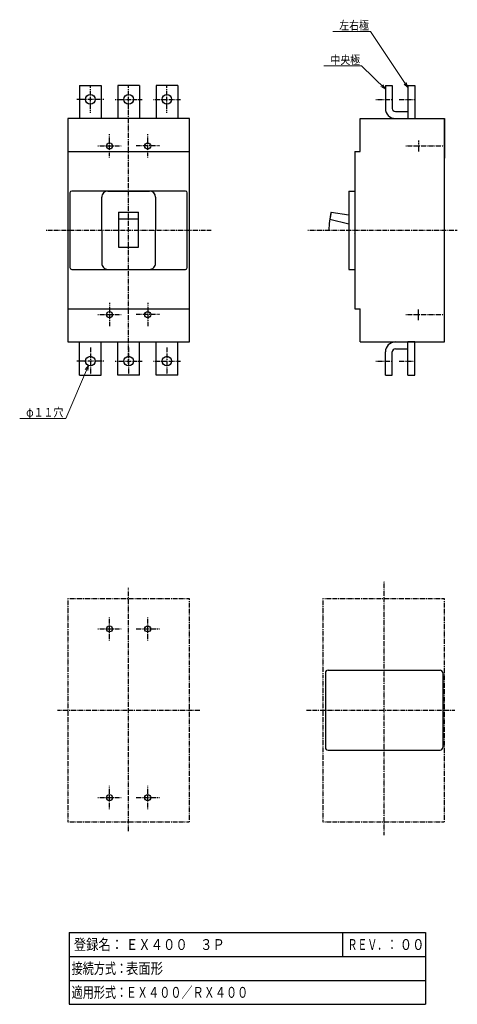
# Model space of a CAD drawing. Extents: x 4 to 256, y 0 to 566.
import ezdxf

# ---------------------------------------------------------------- set-up
doc = ezdxf.new("R2010")
doc.units = 0
doc.linetypes.add('DASHDOT', pattern=[1, 0.5, -0.25, 0, -0.25])
doc.linetypes.add('DASHED', pattern=[0.75, 0.5, -0.25])
for name, color, linetype in [('DD0', 4, 'CONTINUOUS'), ('M2', 3, 'CONTINUOUS'), ('M4', 7, 'CONTINUOUS')]:
    doc.layers.add(name, color=color, linetype=linetype)
doc.styles.get("Standard").update_dxf_attribs({"font": 'txt', "bigfont": 'BIGFONT'})

# ---------------------------------------------------------------- blocks, each defined once
blk = doc.blocks.new('DIMS0')
at = {"layer": 'DD0', "linetype": 'CONTINUOUS', "lineweight": 13}
for p, q in [((201.094849, 539.621399), (179.494858, 539.621399)), ((214.814911, 526.238159), (201.094849, 539.621399)), ((212.198396, 527.705759), (214.814911, 526.238159)), ((214.814911, 526.238159), (213.282742, 528.817395))]:
    blk.add_line(p, q, dxfattribs=at)
at = {"layer": 'DD0', "width": 0.833333}
blk.add_text('中央極', height=5, dxfattribs=at).set_placement((183.216513, 540.621399))
blk = doc.blocks.new('DIMS1')
at = {"layer": 'DD0', "linetype": 'CONTINUOUS', "lineweight": 13}
for p, q in [((206.171265, 559.465515), (184.571274, 559.465515)), ((227.814911, 527.161072), (206.171265, 559.465515)), ((225.556919, 529.136286), (227.814911, 527.161072)), ((227.814911, 527.161072), (226.847039, 530.000654))]:
    blk.add_line(p, q, dxfattribs=at)
at = {"layer": 'DD0', "width": 0.833333}
blk.add_text('左右極', height=5, dxfattribs=at).set_placement((188.292929, 560.465515))
blk = doc.blocks.new('DIMS2')
at = {"layer": 'DD0', "linetype": 'CONTINUOUS', "lineweight": 13}
for p, q in [((44.054184, 367.34198), (31.078419, 336.949982)), ((44.054184, 367.34198), (42.202256, 364.981818)), ((43.630449, 364.372056), (44.054184, 367.34198)), ((31.078419, 336.949982), (4.478419, 336.949982))]:
    blk.add_line(p, q, dxfattribs=at)
at = {"layer": 'DD0', "width": 0.833333}
blk.add_text('φ１１穴', height=5, dxfattribs=at).set_placement((8.200086, 337.949982))

msp = doc.modelspace()

# ---------------------------------------------------------------- linework, layer by layer
at = {"layer": 'M2', "color": 4, "linetype": 'CONTINUOUS', "lineweight": 25}
for p, q in [((38.883982, 528.371085), (38.883982, 509.371085)), ((38.883982, 528.371085), (51.383982, 528.371085)), ((51.383982, 528.371085), (51.383982, 509.371085)), ((73.383982, 528.371085), (60.883982, 528.371085)), ((60.883982, 528.371085), (60.883982, 509.371085)), ((73.383982, 528.371085), (73.383982, 509.371085)), ((95.383982, 528.371085), (82.883982, 528.371085)), ((82.883982, 528.371085), (82.883982, 509.371085)), ((95.383982, 528.371085), (95.383982, 509.371085)), ((214.81491, 528.371085), (218.81491, 528.371085)), ((214.81491, 528.371085), (214.81491, 515.120963)), ((218.81491, 528.371085), (218.81491, 515.121085)), ((227.81491, 528.371085), (227.81491, 509.371085)), ((227.81491, 528.371085), (231.81491, 528.371085)), ((231.81491, 528.371085), (231.81491, 509.371085)), ((220.56491, 513.371085), (227.81491, 513.371085)), ((102.133983, 509.371085), (32.133982, 509.371085)), ((32.133982, 509.371085), (32.133982, 380.871085)), ((102.133983, 380.871085), (102.133983, 509.371085)), ((200.31491, 509.371085), (248.814788, 509.371085)), ((200.31491, 490.371085), (200.31491, 509.370963)), ((248.814788, 509.371085), (248.814788, 486.621085)), ((248.81491, 380.871085), (248.81491, 509.371085)), ((32.133982, 490.371085), (102.133983, 490.371085)), ((197.31491, 490.371085), (197.31491, 399.871085)), ((197.31491, 490.371085), (200.31491, 490.371085)), ((33.383982, 466.621085), (33.383982, 423.621085)), ((99.883982, 467.621085), (34.383982, 467.621085)), ((55.134837, 467.621085), (79.134837, 467.621085)), ((100.883983, 423.621085), (100.883983, 466.621085)), ((193.81491, 467.621085), (193.81491, 422.621085)), ((193.81491, 467.621085), (197.31491, 467.621085)), ((196.56491, 467.621085), (197.31491, 467.621085)), ((51.634837, 445.121085), (51.634837, 464.121085)), ((82.634837, 464.121207), (82.634837, 445.121085)), ((61.384837, 455.47106), (72.884837, 455.47106)), ((61.384837, 455.47106), (61.384837, 435.371085)), ((72.884837, 435.371085), (72.884837, 455.47106)), ((183.539763, 455.47338), (182.776457, 451.546866)), ((183.549651, 455.471549), (193.81491, 454.021964)), ((72.884837, 451.546012), (61.384837, 451.546012)), ((182.786345, 451.545035), (193.81491, 448.802726)), ((51.634837, 445.121085), (51.634837, 426.121085)), ((82.634837, 426.120963), (82.634837, 445.121085)), ((196.810271, 442.971549), (196.810393, 442.971671)), ((196.810393, 442.971671), (196.810393, 442.971549)), ((197.717986, 437.546988), (197.718108, 437.54711)), ((61.384837, 435.371085), (72.884837, 435.371085)), ((34.383982, 422.621085), (99.883982, 422.621085)), ((55.134837, 422.621085), (79.134837, 422.621085)), ((193.81491, 422.621085), (197.31491, 422.621085)), ((196.56491, 422.621085), (197.31491, 422.621085)), ((248.814788, 380.871085), (248.814788, 403.621085)), ((32.133982, 399.871085), (102.133983, 399.871085)), ((197.31491, 399.871085), (200.31491, 399.871085)), ((200.31491, 380.871085), (200.31491, 399.871085)), ((32.133982, 380.871085), (102.133983, 380.871085)), ((38.883982, 361.871085), (38.883982, 380.871085)), ((51.383982, 361.871085), (51.383982, 380.871085)), ((60.883982, 361.871085), (60.883982, 380.871085)), ((73.383982, 361.871085), (73.383982, 380.871085)), ((82.883982, 361.871085), (82.883982, 380.871085)), ((95.383982, 361.871085), (95.383982, 380.871085)), ((200.31491, 380.871085), (248.814788, 380.871085)), ((231.814788, 380.870963), (227.814788, 380.870963)), ((227.81491, 361.871085), (227.81491, 380.871085)), ((231.81491, 361.871085), (231.81491, 380.871085)), ((214.81491, 361.871085), (214.81491, 375.121207)), ((218.81491, 361.871085), (218.81491, 375.121085)), ((220.56491, 376.871085), (227.81491, 376.871085)), ((38.883982, 361.871085), (51.383982, 361.871085)), ((73.383982, 361.871085), (60.883982, 361.871085)), ((95.383982, 361.871085), (82.883982, 361.871085)), ((214.81491, 361.871085), (218.81491, 361.871085)), ((227.81491, 361.871085), (231.81491, 361.871085))]:
    msp.add_line(p, q, dxfattribs=at)
at = {"layer": 'M2', "color": 2, "linetype": 'DASHDOT', "lineweight": 25}
for p, q in [((45.133982, 512.621085), (45.133982, 528.121085)), ((67.133982, 512.621085), (67.133982, 528.121085)), ((89.133982, 512.621085), (89.133982, 528.121085)), ((52.883982, 520.371085), (37.383982, 520.371085)), ((59.383982, 520.371085), (74.883982, 520.371085)), ((81.383982, 520.371085), (96.883982, 520.371085)), ((209.269595, 520.371085), (218.81491, 520.371085)), ((222.652847, 520.371085), (231.81491, 520.371085)), ((45.133982, 377.621085), (45.133982, 362.121085)), ((67.133982, 377.621085), (67.133982, 362.121085)), ((89.133982, 377.621085), (89.133982, 362.121085)), ((52.883982, 369.871085), (37.383982, 369.871085)), ((59.383982, 369.871085), (74.883982, 369.871085)), ((81.383982, 369.871085), (96.883982, 369.871085)), ((209.269595, 369.871085), (218.81491, 369.871085)), ((222.652847, 369.871085), (231.81491, 369.871085))]:
    msp.add_line(p, q, dxfattribs=at)
at = {"layer": 'M2', "color": 4, "linetype": 'DASHDOT', "lineweight": 25}
for p, q in [((67.133982, 368.371085), (67.133982, 521.871085)), ((19.633982, 445.121085), (114.633982, 445.121085)), ((170.174936, 445.121085), (256.191268, 445.121085)), ((67.133982, 99.476599), (67.133982, 239.481482)), ((214.06491, 97.308708), (214.06491, 243.399085)), ((32.133982, 233.399085), (32.133982, 104.899207)), ((32.134104, 233.399085), (102.133983, 233.399085)), ((102.133983, 104.899207), (102.133983, 233.399085)), ((178.81491, 233.399085), (178.81491, 104.899207)), ((178.815032, 233.399085), (248.81491, 233.399085)), ((248.81491, 104.899207), (248.81491, 233.399085)), ((26.281321, 169.149207), (108.052661, 169.149207)), ((169.518222, 169.149207), (254.733588, 169.149207)), ((32.133982, 104.899207), (102.133983, 104.899207)), ((178.81491, 104.899207), (248.81491, 104.899207))]:
    msp.add_line(p, q, dxfattribs=at)
at = {"layer": 'M2', "color": 2, "linetype": 'DASHED', "lineweight": 25}
for p, q in [((214.81491, 524.871085), (214.81491, 515.871085)), ((227.81491, 524.871085), (227.81491, 515.871085)), ((214.81491, 365.371085), (214.81491, 374.371085)), ((227.81491, 365.371085), (227.81491, 374.371085))]:
    msp.add_line(p, q, dxfattribs=at)
at = {"layer": 'M2', "linetype": 'DASHDOT', "lineweight": 25}
for p, q in [((56.133982, 486.871085), (56.133982, 500.371085)), ((78.133982, 486.871085), (78.133982, 500.371085)), ((49.383982, 493.621085), (62.883982, 493.621085)), ((84.883982, 493.621085), (71.383982, 493.621085)), ((226.506758, 493.620841), (248.81491, 493.620841)), ((56.133982, 403.371085), (56.133982, 389.871085)), ((78.133982, 403.371085), (78.133982, 389.871085)), ((49.383982, 396.621085), (62.883982, 396.621085)), ((84.883982, 396.621085), (71.383982, 396.621085)), ((226.506758, 396.621329), (248.81491, 396.621329)), ((56.133982, 209.149085), (56.133982, 222.649085)), ((78.133982, 209.149085), (78.133982, 222.649085)), ((49.383982, 215.899085), (62.883982, 215.899085)), ((71.383982, 215.899085), (84.883982, 215.899085)), ((56.133982, 112.149207), (56.133982, 125.649207)), ((78.133982, 112.149207), (78.133982, 125.649207)), ((49.383982, 118.899207), (62.883982, 118.899207)), ((71.383982, 118.899207), (84.883982, 118.899207))]:
    msp.add_line(p, q, dxfattribs=at)
at = {"layer": 'M2', "linetype": 'DASHED', "lineweight": 25}
for p, q in [((233.81491, 496.745841), (233.81491, 490.495841)), ((233.81491, 393.496329), (233.81491, 399.746329))]:
    msp.add_line(p, q, dxfattribs=at)
at = {"layer": 'M2', "color": 7, "linetype": 'CONTINUOUS', "lineweight": 25}
for p, q in [((180.31491, 190.649207), (180.31491, 147.649207)), ((181.81491, 192.149207), (246.31491, 192.149207)), ((247.81491, 190.649207), (247.81491, 147.649207)), ((181.81491, 146.149207), (246.31491, 146.149207))]:
    msp.add_line(p, q, dxfattribs=at)
at = {"layer": 'M2', "color": 4, "linetype": 'CONTINUOUS', "lineweight": 25}
for centre in [(45.133982, 520.371085), (67.133982, 520.371085), (89.133982, 520.371085), (45.133982, 369.871085), (67.133982, 369.871085), (89.133982, 369.871085)]:
    msp.add_circle(centre, 2.75, dxfattribs=at)
at = {"layer": 'M2', "linetype": 'CONTINUOUS', "lineweight": 25}
for centre in [(56.133982, 493.621085), (78.133982, 493.621085), (56.133982, 396.621085), (78.133982, 396.621085), (56.133982, 215.899085), (78.133982, 215.899085), (56.133982, 118.899207), (78.133982, 118.899207)]:
    msp.add_circle(centre, 1.75, dxfattribs=at)
at = {"layer": 'M2', "color": 4, "linetype": 'CONTINUOUS', "lineweight": 25}
for centre, radius, start, end in [((220.56491, 515.120963), 5.749993, 180, 269.999943), ((220.56491, 515.121085), 1.75, 180, 270), ((34.383982, 466.621085), 1, 90, 180), ((55.134837, 464.121085), 3.5, 89.999875, 179.999875), ((79.134837, 464.121085), 3.5, 0, 90), ((99.883982, 466.621085), 1, 0, 90), ((226.314665, 445.121085), 43.999809, 166.394399, 180), ((55.134837, 426.121085), 3.5, 179.999875, 270), ((79.134837, 426.121085), 3.5, 269.999875, 360), ((34.383982, 423.621085), 1, 180, 270), ((99.883982, 423.621085), 1, 270, 360), ((220.56491, 375.121207), 5.749993, 90, 179.999924), ((220.56491, 375.121085), 1.75, 90, 179.99975)]:
    msp.add_arc(centre, radius, start, end, dxfattribs=at)
at = {"layer": 'M2', "color": 7, "linetype": 'CONTINUOUS', "lineweight": 25}
for centre, start, end in [((181.81491, 190.649207), 90, 180), ((246.31491, 190.649207), 0, 90), ((181.81491, 147.649207), 180, 270), ((246.31491, 147.649207), 270, 360)]:
    msp.add_arc(centre, 1.5, start, end, dxfattribs=at)
at = {"layer": 'M4', "linetype": 'CONTINUOUS', "lineweight": 25}
for p, q in [((32.916383, 41.249994), (32.916383, 0)), ((32.916383, 41.249994), (237.916371, 41.249994)), ((190.41639, 27.500004), (190.41639, 41.249994)), ((237.916371, 41.249994), (237.916371, 0)), ((32.916383, 27.500004), (62.916392, 27.500004)), ((62.916392, 27.500004), (190.41639, 27.500004)), ((190.41639, 27.500004), (212.916371, 27.500004)), ((212.916371, 27.500004), (237.916371, 27.500004)), ((32.916383, 13.749999), (62.916392, 13.749999)), ((62.916392, 13.749999), (212.916371, 13.749999)), ((212.916371, 13.749999), (237.916371, 13.749999)), ((32.916383, 0), (237.916371, 0))]:
    msp.add_line(p, q, dxfattribs=at)

# ---------------------------------------------------------------- block references
at = {"layer": 'DD0'}
for name in ['DIMS1', 'DIMS0', 'DIMS2']:
    msp.add_blockref(name, (0, 0), dxfattribs=at)

# ---------------------------------------------------------------- texts
at = {"layer": 'M4'}
for s, width, p in [('登録名：', 0.833333, (35.589983, 31.249992)), ('ＥＸ４００\u3000３Ｐ', 0.833333, (65.589998, 31.249992)), ('ＲＥＶ．：', 0.666667, (193.067781, 31.249992)), ('００', 0.833333, (223.089967, 31.249992)), ('接続方式：', 0.75, (34.322634, 17.500007)), ('表面形', 0.833333, (65.589998, 17.500007)), ('適用形式：', 0.75, (34.322634, 3.75)), ('ＥＸ４００／ＲＸ４００', 0.75, (65.572649, 3.75))]:
    msp.add_text(s, height=6.25, dxfattribs=dict(at, width=width)).set_placement(p)

doc.saveas('drawing.dxf')
